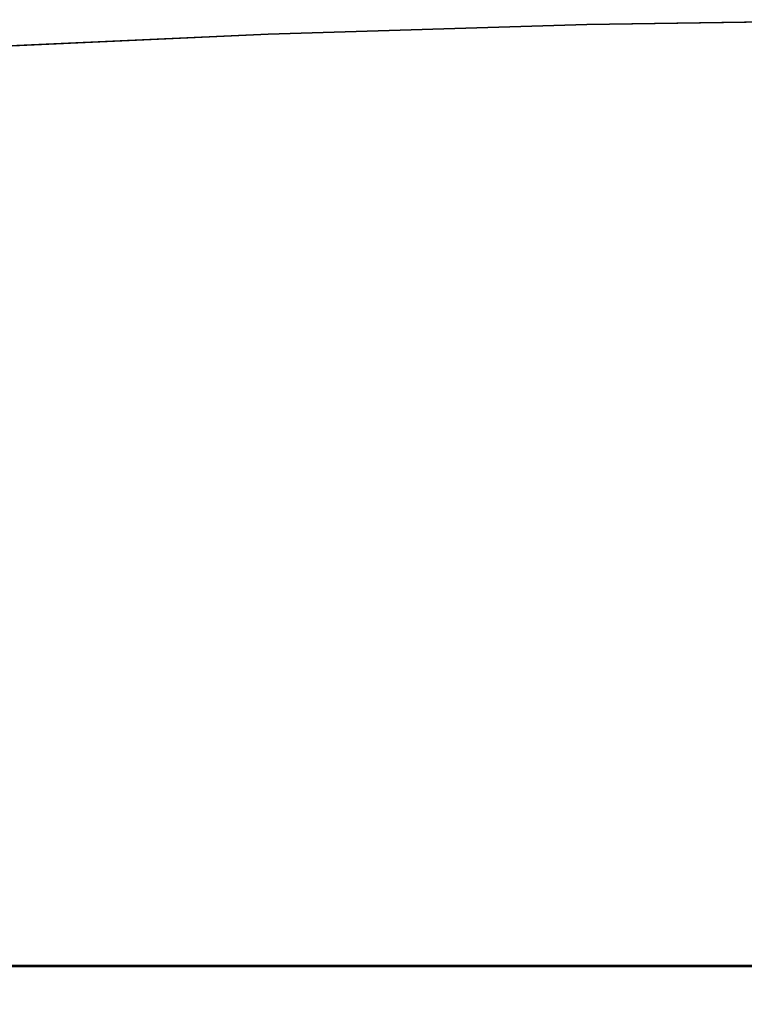
# Model space of a CAD drawing. Units: inches. Extents: x -42 to 42, y -21 to 21.
# Drawn here: x -22.3 to -6.8, y 0 to 21 of the extents above; entities that cross this region are included whole.
import ezdxf

# ---------------------------------------------------------------- set-up
doc = ezdxf.new("R2010")
doc.units = ezdxf.units.IN
doc.header["$MEASUREMENT"] = 0
for name, color, linetype in [('TABLE-BASE', 6, 'Continuous'), ('TABLE-TOPEDGE', 6, 'Continuous'), ('TABLE-TOPLAM', 6, 'Continuous')]:
    doc.layers.add(name, color=color, linetype=linetype)

msp = doc.modelspace()

# ---------------------------------------------------------------- linework, layer by layer
at = {"layer": 'TABLE-BASE'}
for points in [[(-23.255, 0.809, 3.882), (-23.257, -0.808, 3.882), (23.257, -0.808, 3.882), (23.255, 0.809, 3.882)], [(-23.255, 0.809, 3.882), (23.255, 0.809, 3.882), (23.228, 0.824, 2.988), (-23.228, 0.824, 2.988)], [(-23.23, -0.824, 2.988), (-23.228, 0.824, 2.988), (23.228, 0.824, 2.988), (23.23, -0.824, 2.988)]]:
    msp.add_3dface(points, dxfattribs=at)
at = {"layer": 'TABLE-TOPEDGE'}
for points in [[(-10.195, 20.884, 28.5), (-3.399, 20.987, 28.5), (-3.399, 20.987, 27.324), (-10.195, 20.884, 27.324)], [(-16.989, 20.679, 28.5), (-10.195, 20.884, 28.5), (-10.195, 20.884, 27.324), (-16.989, 20.679, 27.324)], [(-23.78, 20.371, 28.5), (-16.989, 20.679, 28.5), (-16.989, 20.679, 27.324), (-23.78, 20.371, 27.324)]]:
    msp.add_3dface(points, dxfattribs=at)
at = {"layer": 'TABLE-TOPLAM'}
for points, invisible_edges in [([(-3.399, 20.987, 28.5), (-10.195, 20.884, 28.5), (-10.195, -20.884, 28.5), (-3.399, -20.987, 28.5)], 10), ([(-10.195, -20.884, 27.324), (-10.195, 20.884, 27.324), (-3.399, 20.987, 27.324), (-3.399, -20.987, 27.324)], 5), ([(-10.195, 20.884, 28.5), (-16.989, 20.679, 28.5), (-16.989, -20.679, 28.5), (-10.195, -20.884, 28.5)], 10), ([(-16.989, -20.679, 27.324), (-16.989, 20.679, 27.324), (-10.195, 20.884, 27.324), (-10.195, -20.884, 27.324)], 5), ([(-16.989, 20.679, 28.5), (-23.78, 20.371, 28.5), (-23.78, -20.371, 28.5), (-16.989, -20.679, 28.5)], 10), ([(-23.78, -20.371, 27.324), (-23.78, 20.371, 27.324), (-16.989, 20.679, 27.324), (-16.989, -20.679, 27.324)], 5)]:
    msp.add_3dface(points, dxfattribs=dict(at, invisible_edges=invisible_edges))

doc.saveas('drawing.dxf')
